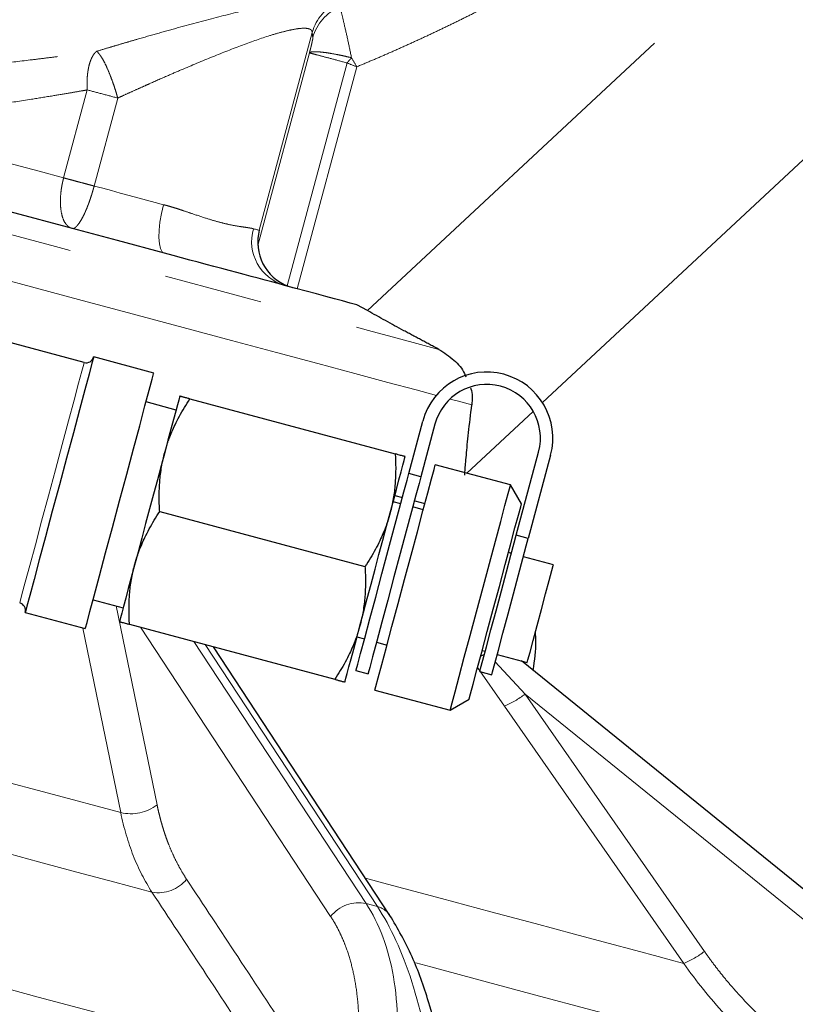
# Model space of a CAD drawing. Units: millimetres. Extents: x 17 to 398, y 13 to 296.
# Drawn here: x 348 to 358, y 184 to 197 of the extents above; entities that cross this region are included whole.
import ezdxf

# ---------------------------------------------------------------- set-up
doc = ezdxf.new("R2010")
doc.units = ezdxf.units.MM
doc.linetypes.add('PHANTOM', pattern=[12.7, 6.35, -1.27, 1.27, -1.27, 1.27, -1.27])

msp = doc.modelspace()

# ---------------------------------------------------------------- linework, layer by layer
at = {"color": 8, "linetype": 'PHANTOM', "lineweight": 18}
for p, q in [((374.363, 213.703), (352.099, 192.941)), ((351.388, 196.517), (350.707, 193.974)), ((350.69, 193.778), (351.353, 196.254)), ((351.068, 193.26), (351.836, 196.125)), ((351.196, 193.222), (351.96, 196.075)), ((348.194, 194.647), (348.497, 195.778)), ((348.889, 195.673), (348.586, 194.542)), ((348.871, 189.145), (349.395, 186.59)), ((348.927, 186.49), (348.441, 188.86)), ((349.183, 188.871), (351.625, 185.155)), ((352.081, 185.32), (349.868, 188.687)), ((350.014, 188.648), (352.227, 185.28)), ((353.858, 187.858), (353.515, 188.353)), ((353.741, 188.427), (354.124, 188.012)), ((354.124, 188.012), (356.43, 184.705)), ((354.124, 188.012), (360.634, 182.741)), ((356.164, 184.551), (353.858, 187.858)), ((352.227, 185.28), (352.081, 185.32))]:
    msp.add_line(p, q, dxfattribs=at)
at = {"color": 7, "linetype": 'Continuous', "lineweight": 25}
for p, q in [((354.349, 191.758), (366.916, 203.476)), ((350.707, 193.974), (350.698, 193.924)), ((352.099, 192.941), (351.964, 193.016)), ((348.457, 192.274), (347.048, 192.652)), ((349.352, 192.138), (348.58, 192.345)), ((349.639, 191.663), (349.253, 191.767)), ((349.816, 191.807), (352.455, 191.099)), ((353.378, 190.852), (354.23, 191.646)), ((352.63, 190.847), (352.811, 191.522)), ((352.965, 191.48), (352.785, 190.806)), ((354.012, 190.054), (354.298, 191.123)), ((354.453, 191.082), (354.166, 190.013)), ((353.937, 190.702), (352.971, 190.961)), ((352.785, 190.806), (352.63, 190.847)), ((354.078, 190.458), (353.937, 190.702)), ((352.526, 190.459), (352.429, 190.485)), ((352.451, 190.566), (352.548, 190.541)), ((349.428, 190.358), (352.067, 189.651)), ((352.816, 190.382), (352.681, 190.418)), ((354.166, 190.013), (354.012, 190.054)), ((353.949, 189.819), (353.91, 189.83)), ((354.49, 189.674), (354.103, 189.778)), ((348.572, 189.225), (348.958, 189.122)), ((347.7, 189.061), (348.472, 188.854)), ((349.04, 188.909), (351.679, 188.202)), ((351.964, 188.747), (352.06, 188.721)), ((352.388, 185.168), (350.12, 188.619)), ((352.215, 188.679), (352.35, 188.643)), ((353.574, 188.574), (353.612, 188.564)), ((353.767, 188.522), (354.153, 188.419)), ((360.824, 182.977), (354.08, 188.438)), ((351.951, 188.315), (352.106, 188.274)), ((353.543, 188.303), (353.697, 188.261)), ((352.195, 188.064), (353.161, 187.805)), ((353.161, 187.805), (353.406, 187.946))]:
    msp.add_line(p, q, dxfattribs=at)
at = {"color": 8, "linetype": 'PHANTOM', "lineweight": 18, "flags": 128}
for points in [[(339.689, 196.014), (340.249, 195.864), (340.854, 195.702), (341.5, 195.529), (342.18, 195.347), (342.889, 195.157), (343.619, 194.961), (344.365, 194.761), (345.12, 194.559), (345.876, 194.356), (346.627, 194.155), (347.367, 193.957), (348.089, 193.764), (348.785, 193.577), (349.451, 193.399), (350.079, 193.23), (350.664, 193.073), (351.202, 192.929), (351.687, 192.8), (352.114, 192.685), (352.48, 192.587), (352.782, 192.506), (353.017, 192.443)], [(352.984, 191.852), (352.726, 191.921), (352.361, 192.019), (351.938, 192.132), (351.459, 192.261), (350.928, 192.403), (350.351, 192.558), (349.731, 192.724), (349.073, 192.9), (348.384, 193.084), (347.669, 193.276), (346.933, 193.473), (346.183, 193.674), (345.424, 193.877), (344.664, 194.081), (343.908, 194.284), (343.162, 194.484), (342.433, 194.679), (341.726, 194.869), (341.047, 195.05), (340.402, 195.223), (339.797, 195.385), (339.235, 195.536)], [(345.499, 195.369), (345.849, 195.276), (346.197, 195.182), (346.543, 195.09), (346.885, 194.998), (347.223, 194.908), (347.554, 194.819), (347.878, 194.732), (348.194, 194.647)], [(348.586, 194.542), (348.697, 194.513), (348.809, 194.483), (348.921, 194.452), (349.034, 194.422), (349.147, 194.392), (349.258, 194.362), (349.369, 194.332), (349.478, 194.303)], [(349.478, 194.303), (349.451, 194.189), (349.431, 194.078), (349.42, 193.974), (349.417, 193.88), (349.424, 193.801), (349.439, 193.74), (349.462, 193.698), (349.492, 193.678)], [(350.633, 193.994), (350.648, 193.99), (350.661, 193.986), (350.673, 193.983), (350.683, 193.98), (350.691, 193.978), (350.698, 193.976), (350.703, 193.975), (350.707, 193.974)], [(347.629, 189.183), (347.634, 189.204), (347.658, 189.293), (347.7, 189.45), (347.758, 189.666), (347.83, 189.932), (347.911, 190.235), (347.998, 190.562), (348.088, 190.896), (348.175, 191.222), (348.257, 191.526), (348.328, 191.792), (348.386, 192.008), (348.428, 192.165), (348.452, 192.254), (348.457, 192.274)], [(353.44, 191.73), (353.268, 191.776), (353.159, 191.805)], [(346.433, 187.158), (347.043, 186.994), (347.999, 186.738), (348.927, 186.49)], [(349.329, 185.466), (348.85, 185.594), (348.364, 185.724), (347.87, 185.857), (347.37, 185.991), (346.864, 186.126), (346.353, 186.263), (346.234, 186.295)], [(352.074, 185.647), (352.355, 185.571), (353.05, 185.385), (353.685, 185.215), (354.256, 185.062), (354.759, 184.927), (355.192, 184.811), (355.55, 184.715), (355.833, 184.639), (356.038, 184.584), (356.164, 184.551)], [(346.074, 184.598), (346.676, 184.437), (347.273, 184.277), (347.865, 184.118), (348.451, 183.961), (349.03, 183.806), (349.602, 183.653), (350.166, 183.502), (350.721, 183.353)], [(357.303, 183.329), (357.181, 183.362), (356.984, 183.415), (356.713, 183.487), (356.369, 183.579), (355.955, 183.69), (355.472, 183.82), (354.924, 183.967), (354.312, 184.131), (353.641, 184.31), (352.915, 184.505), (352.721, 184.557)]]:
    msp.add_lwpolyline(points, dxfattribs=at)
at = {"color": 7, "linetype": 'Continuous', "lineweight": 25, "flags": 128}
for points in [[(349.492, 193.678), (348.886, 193.841), (348.244, 194.013), (347.571, 194.193), (346.874, 194.38), (346.162, 194.571), (345.442, 194.764), (344.721, 194.957), (344.007, 195.148), (343.308, 195.335), (342.632, 195.516), (341.986, 195.69), (341.376, 195.853), (340.81, 196.005)], [(351.964, 193.016), (351.876, 193.039), (351.78, 193.065), (351.675, 193.093), (351.563, 193.124), (351.442, 193.156), (351.313, 193.19), (351.177, 193.227), (351.033, 193.266)], [(348.58, 192.345), (348.577, 192.336), (348.558, 192.265), (348.521, 192.125), (348.467, 191.923), (348.398, 191.668), (348.319, 191.371), (348.231, 191.044), (348.14, 190.703), (348.048, 190.362), (347.961, 190.035), (347.881, 189.738), (347.813, 189.483), (347.759, 189.281), (347.721, 189.141), (347.702, 189.07), (347.7, 189.061)], [(348.472, 188.854), (348.475, 188.863), (348.494, 188.934), (348.531, 189.074), (348.585, 189.276), (348.654, 189.531), (348.733, 189.828), (348.821, 190.155), (348.912, 190.496), (349.004, 190.837), (349.091, 191.164), (349.171, 191.461), (349.239, 191.716), (349.293, 191.918), (349.331, 192.058), (349.35, 192.129), (349.352, 192.138)], [(349.687, 191.841), (349.684, 191.829), (349.674, 191.792), (349.657, 191.731), (349.635, 191.647), (349.607, 191.542), (349.573, 191.417), (349.535, 191.274), (349.493, 191.117)], [(349.493, 191.117), (349.447, 190.947), (349.399, 190.767), (349.349, 190.582), (349.299, 190.392), (349.248, 190.203), (349.198, 190.017), (349.15, 189.838), (349.105, 189.668)], [(352.391, 190.34), (352.433, 190.498), (352.471, 190.64), (352.504, 190.765), (352.533, 190.871), (352.555, 190.955), (352.571, 191.015), (352.581, 191.052), (352.585, 191.065)], [(352.195, 188.064), (352.195, 188.064), (352.207, 188.11), (352.237, 188.22), (352.283, 188.392), (352.342, 188.615), (352.414, 188.881), (352.493, 189.176), (352.576, 189.487), (352.66, 189.799), (352.74, 190.097), (352.812, 190.369), (352.874, 190.6), (352.923, 190.78), (352.955, 190.901), (352.97, 190.958), (352.971, 190.961)], [(351.951, 188.315), (351.954, 188.324), (351.973, 188.395), (352.01, 188.534), (352.063, 188.732), (352.129, 188.979), (352.205, 189.26), (352.285, 189.559), (352.366, 189.86), (352.442, 190.147), (352.51, 190.401), (352.566, 190.61), (352.607, 190.762), (352.63, 190.847)], [(352.785, 190.806), (352.762, 190.72), (352.721, 190.569), (352.665, 190.36), (352.597, 190.105), (352.52, 189.819), (352.439, 189.518), (352.359, 189.218), (352.284, 188.937), (352.218, 188.691), (352.165, 188.493), (352.128, 188.354), (352.108, 188.283), (352.106, 188.274)], [(353.277, 188.239), (353.343, 188.485), (353.418, 188.767), (353.5, 189.071), (353.584, 189.385), (353.666, 189.692), (353.743, 189.978), (353.811, 190.231), (353.866, 190.438), (353.907, 190.59), (353.931, 190.679), (353.937, 190.702)], [(352.702, 190.499), (352.707, 190.498), (352.838, 190.463)], [(353.506, 188.322), (353.568, 188.553), (353.639, 188.818), (353.716, 189.104), (353.794, 189.395), (353.869, 189.676), (353.938, 189.932), (353.995, 190.148), (354.04, 190.313), (354.068, 190.418), (354.078, 190.457), (354.078, 190.458)], [(352.002, 188.891), (352.048, 189.061), (352.096, 189.241), (352.146, 189.427), (352.196, 189.616), (352.247, 189.805), (352.297, 189.991), (352.345, 190.17), (352.391, 190.34)], [(353.543, 188.303), (353.552, 188.34), (353.581, 188.448), (353.627, 188.618), (353.686, 188.837), (353.752, 189.084), (353.821, 189.341), (353.886, 189.585), (353.943, 189.797), (353.986, 189.958), (354.012, 190.054)], [(353.697, 188.261), (353.707, 188.299), (353.736, 188.407), (353.782, 188.577), (353.84, 188.795), (353.906, 189.043), (353.975, 189.3), (354.041, 189.544), (354.097, 189.755), (354.14, 189.916), (354.166, 190.013)], [(349.105, 189.668), (349.062, 189.51), (349.024, 189.368), (348.991, 189.243), (348.963, 189.138), (348.94, 189.054), (348.924, 188.993), (348.914, 188.956), (348.91, 188.944)], [(354.153, 188.419), (354.162, 188.453), (354.189, 188.551), (354.23, 188.703), (354.28, 188.892), (354.335, 189.098), (354.389, 189.299), (354.435, 189.472), (354.469, 189.599), (354.487, 189.666), (354.49, 189.674)], [(351.808, 188.167), (351.812, 188.179), (351.821, 188.216), (351.838, 188.277), (351.86, 188.361), (351.888, 188.466), (351.922, 188.591), (351.96, 188.734), (352.002, 188.891)], [(353.406, 187.946), (353.407, 187.952), (353.424, 188.014), (353.457, 188.139), (353.506, 188.322)], [(353.161, 187.805), (353.165, 187.82), (353.186, 187.898), (353.224, 188.04), (353.277, 188.239)]]:
    msp.add_lwpolyline(points, dxfattribs=at)
at = {"color": 8, "linetype": 'PHANTOM', "lineweight": 18}
for centre, radius, start, end in [((351.964, 196.357), 0.597, 112.4878, 164.4659), ((351.974, 196.292), 0.599, 112.5454, 164.5805), ((351.197, 193.829), 0.587, 163.7544, 253.6978), ((353.067, 189.522), 1.133, 295.4463, 298.1603), ((353.399, 188.954), 1.189, 292.7239, 307.5859), ((349.059, 187.015), 0.541, 255.925, 308.3374), ((349.411, 185.923), 0.465, 259.9322, 321.3957), ((351.987, 184.867), 0.462, 78.2165, 141.4896), ((352.162, 185.015), 0.273, 34.1226, 76.1963), ((355.704, 185.649), 1.191, 292.7421, 307.575)]:
    msp.add_arc(centre, radius, start, end, dxfattribs=at)
at = {"color": 7, "linetype": 'Continuous', "lineweight": 25}
for centre, radius, start, end in [((351.289, 193.818), 0.6, 169.8274, 255), ((348.483, 192.371), 0.1, 255, 345), ((353.632, 191.302), 0.85, 345, 165), ((353.632, 191.302), 0.69, 345, 165), ((347.603, 189.087), 0.1, 345, 75)]:
    msp.add_arc(centre, radius, start, end, dxfattribs=at)
at = {"color": 8, "linetype": 'PHANTOM', "lineweight": 18}
for points, knots in [([(351.96, 196.075), (352.024, 196.102), (352.152, 196.155), (352.344, 196.238), (352.535, 196.322), (352.726, 196.409), (352.916, 196.497), (353.105, 196.587), (353.294, 196.679), (353.668, 196.865), (354.222, 197.156), (355.188, 197.71), (356.353, 198.466), (357.349, 199.225), (357.986, 199.761), (358.304, 200.04), (358.615, 200.323), (358.849, 200.545), (359.011, 200.705), (359.092, 200.785), (359.158, 200.852), (359.202, 200.895), (359.25, 200.944), (359.333, 201.03), (359.448, 201.148), (359.621, 201.33), (359.825, 201.55), (360.078, 201.83), (360.341, 202.131), (360.607, 202.447), (360.869, 202.767), (361.123, 203.087), (361.377, 203.418), (361.707, 203.862), (362.275, 204.655), (363.044, 205.81), (363.779, 206.989), (364.357, 207.941), (364.788, 208.656), (365.219, 209.371), (365.693, 210.151), (366.224, 211.004), (366.823, 211.942), (367.426, 212.864), (368.036, 213.78), (368.659, 214.703), (369.095, 215.338), (369.321, 215.668)], [0, 0, 0, 0, 0.007807, 0.015624, 0.02345, 0.031287, 0.039135, 0.046995, 0.054867, 0.062752, 0.093984, 0.125105, 0.187889, 0.249936, 0.265701, 0.281447, 0.297494, 0.312904, 0.31769, 0.323131, 0.325687, 0.328242, 0.330073, 0.333346, 0.34166, 0.348643, 0.361576, 0.375357, 0.391051, 0.406465, 0.421799, 0.437544, 0.452418, 0.468627, 0.499732, 0.562063, 0.624564, 0.655852, 0.687142, 0.718433, 0.749721, 0.78967, 0.831376, 0.874844, 0.913383, 0.955101, 1, 1, 1, 1]), ([(348.617, 196.274), (348.666, 196.289), (348.752, 196.315), (348.883, 196.354), (349.009, 196.391), (349.185, 196.442), (349.405, 196.505), (349.758, 196.604), (350.19, 196.72), (350.677, 196.839), (351.107, 196.928), (351.394, 196.967), (351.564, 196.974), (351.643, 196.967), (351.69, 196.955), (351.713, 196.944), (351.727, 196.927), (351.732, 196.916), (351.735, 196.909)], [0, 0, 0, 0, 0.035353, 0.06249, 0.093622, 0.12499, 0.18757, 0.249976, 0.376141, 0.499965, 0.626105, 0.749973, 0.812072, 0.874955, 0.907035, 0.937494, 0.96323, 1, 1, 1, 1]), ([(351.894, 196.191), (351.878, 196.267), (351.863, 196.34), (351.832, 196.481), (351.817, 196.549), (351.789, 196.67), (351.776, 196.724), (351.761, 196.786), (351.757, 196.803), (351.75, 196.831), (351.747, 196.84), (351.745, 196.846)], [0, 0, 0, 0, 0.25, 0.25, 0.5, 0.5, 0.75, 0.75, 0.875, 0.875, 1, 1, 1, 1]), ([(351.388, 196.517), (351.388, 196.52), (351.387, 196.526), (351.385, 196.534), (351.381, 196.542), (351.375, 196.548), (351.367, 196.554), (351.358, 196.559), (351.348, 196.563), (351.336, 196.566), (351.306, 196.571), (351.246, 196.572), (351.136, 196.555), (351.001, 196.523), (350.795, 196.463), (350.498, 196.359), (350.11, 196.206), (349.778, 196.068), (349.506, 195.95), (349.34, 195.877), (349.198, 195.813), (349.09, 195.765), (348.984, 195.717), (348.917, 195.686), (348.889, 195.673)], [0, 0, 0, 0, 0.014078, 0.028085, 0.042029, 0.055918, 0.069759, 0.083562, 0.097335, 0.111085, 0.124822, 0.186547, 0.249721, 0.310678, 0.374861, 0.499882, 0.624824, 0.749561, 0.806561, 0.874808, 0.901182, 0.937326, 0.97417, 1, 1, 1, 1]), ([(351.353, 196.254), (351.355, 196.262), (351.359, 196.277), (351.365, 196.299), (351.371, 196.325), (351.378, 196.353), (351.385, 196.382), (351.39, 196.408), (351.395, 196.429), (351.397, 196.445), (351.397, 196.449), (351.397, 196.452)], [0, 0, 0, 0, 0.084087, 0.1668777, 0.2489223, 0.3758313, 0.4989311, 0.6262572, 0.7491482, 0.8758346, 1, 1, 1, 1]), ([(351.397, 196.452), (351.395, 196.462), (351.392, 196.482), (351.389, 196.505), (351.388, 196.517)], [0, 0, 0, 0, 0.501344, 1, 1, 1, 1]), ([(341.781, 195.817), (341.824, 195.818), (341.906, 195.82), (342.022, 195.823), (342.125, 195.825), (342.24, 195.828), (342.371, 195.831), (342.523, 195.835), (342.78, 195.841), (343.149, 195.849), (343.717, 195.865), (344.385, 195.888), (345.191, 195.929), (346.045, 195.987), (346.785, 196.054), (347.366, 196.116), (347.721, 196.157), (348.002, 196.192), (348.201, 196.217), (348.407, 196.244), (348.542, 196.263), (348.617, 196.274)], [0, 0, 0, 0, 0.021307, 0.040334, 0.057048, 0.071421, 0.09531, 0.119112, 0.142848, 0.214199, 0.285696, 0.392901, 0.500009, 0.62448, 0.749986, 0.81237, 0.875001, 0.906002, 0.93749, 0.965282, 1, 1, 1, 1]), ([(348.497, 195.778), (348.497, 195.79), (348.495, 195.812), (348.495, 195.845), (348.495, 195.877), (348.496, 195.909), (348.497, 195.94), (348.5, 195.971), (348.503, 196.001), (348.508, 196.03), (348.513, 196.059), (348.52, 196.091), (348.529, 196.125), (348.542, 196.162), (348.558, 196.196), (348.575, 196.227), (348.595, 196.254), (348.61, 196.267), (348.617, 196.274)], [0, 0, 0, 0, 0.04967, 0.099211, 0.148702, 0.198219, 0.247838, 0.297636, 0.347687, 0.398062, 0.448832, 0.500061, 0.576939, 0.656177, 0.73796, 0.822449, 0.909766, 1, 1, 1, 1]), ([(348.617, 196.274), (348.62, 196.272), (348.625, 196.268), (348.634, 196.26), (348.643, 196.249), (348.654, 196.237), (348.664, 196.222), (348.682, 196.196), (348.711, 196.148), (348.752, 196.064), (348.792, 195.967), (348.825, 195.877), (348.85, 195.804), (348.871, 195.737), (348.883, 195.694), (348.889, 195.673)], [0, 0, 0, 0, 0.037297, 0.075773, 0.11544, 0.156309, 0.198386, 0.241675, 0.354214, 0.500073, 0.659024, 0.75843, 0.84494, 0.925448, 1, 1, 1, 1]), ([(351.353, 196.254), (351.355, 196.255), (351.357, 196.258), (351.362, 196.261), (351.371, 196.264), (351.384, 196.267), (351.41, 196.269), (351.454, 196.269), (351.521, 196.263), (351.603, 196.252), (351.682, 196.238), (351.756, 196.223), (351.82, 196.209), (351.868, 196.198), (351.894, 196.191)], [0, 0, 0, 0, 0.037016, 0.076081, 0.118175, 0.175792, 0.242068, 0.369972, 0.500047, 0.616311, 0.758017, 0.824118, 0.904781, 1, 1, 1, 1]), ([(351.836, 196.125), (351.772, 196.142), (351.709, 196.159), (351.595, 196.19), (351.543, 196.203), (351.456, 196.227), (351.421, 196.236), (351.371, 196.249), (351.357, 196.253), (351.353, 196.254)], [0, 0, 0, 0, 0.25, 0.25, 0.5, 0.5, 0.75, 0.75, 1, 1, 1, 1]), ([(351.894, 196.191), (351.887, 196.183), (351.873, 196.168), (351.854, 196.146), (351.842, 196.132), (351.836, 196.125)], [0, 0, 0, 0, 0.366192, 0.699524, 1, 1, 1, 1]), ([(348.497, 195.778), (348.469, 195.773), (348.392, 195.76), (348.245, 195.734), (348.035, 195.699), (347.739, 195.651), (347.4, 195.6), (347.021, 195.545), (346.655, 195.497), (346.334, 195.458), (346.079, 195.429), (345.883, 195.408), (345.69, 195.388), (345.563, 195.375), (345.499, 195.369)], [0, 0, 0, 0, 0.030548, 0.082563, 0.156044, 0.250991, 0.388305, 0.500294, 0.629836, 0.749099, 0.813543, 0.876839, 0.938991, 1, 1, 1, 1]), ([(348.889, 195.673), (348.824, 195.691), (348.756, 195.709), (348.622, 195.745), (348.557, 195.762), (348.497, 195.778)], [0, 0, 0, 0, 0.5, 0.5, 1, 1, 1, 1]), ([(348.303, 193.997), (348.298, 193.999), (348.288, 194.002), (348.274, 194.008), (348.261, 194.017), (348.248, 194.027), (348.237, 194.038), (348.226, 194.05), (348.206, 194.078), (348.181, 194.128), (348.16, 194.215), (348.15, 194.316), (348.153, 194.408), (348.161, 194.482), (348.169, 194.536), (348.18, 194.591), (348.189, 194.629), (348.194, 194.647)], [0, 0, 0, 0, 0.036871, 0.072871, 0.108007, 0.14229, 0.175736, 0.208364, 0.240196, 0.373001, 0.50003, 0.630239, 0.759864, 0.818676, 0.87811, 0.938462, 1, 1, 1, 1]), ([(348.194, 194.647), (348.204, 194.645), (348.225, 194.639), (348.259, 194.63), (348.297, 194.62), (348.34, 194.608), (348.38, 194.597), (348.43, 194.584), (348.482, 194.57), (348.539, 194.555), (348.572, 194.546), (348.586, 194.542)], [0, 0, 0, 0, 0.081301, 0.17195, 0.271959, 0.381329, 0.500046, 0.576751, 0.751909, 0.889549, 1, 1, 1, 1]), ([(348.586, 194.542), (348.583, 194.531), (348.577, 194.509), (348.567, 194.475), (348.557, 194.44), (348.545, 194.404), (348.533, 194.368), (348.519, 194.327), (348.501, 194.28), (348.481, 194.231), (348.46, 194.184), (348.431, 194.126), (348.397, 194.068), (348.366, 194.029), (348.344, 194.009), (348.328, 194), (348.315, 193.995), (348.307, 193.996), (348.303, 193.997)], [0, 0, 0, 0, 0.036063, 0.073697, 0.112911, 0.153716, 0.196115, 0.240108, 0.299367, 0.368784, 0.434488, 0.500198, 0.640134, 0.759941, 0.823594, 0.884796, 0.943582, 1, 1, 1, 1]), ([(349.478, 194.303), (349.493, 194.299), (349.525, 194.291), (349.573, 194.276), (349.624, 194.261), (349.677, 194.244), (349.758, 194.217), (349.886, 194.174), (350.041, 194.122), (350.194, 194.077), (350.332, 194.044), (350.443, 194.024), (350.516, 194.014), (350.559, 194.008), (350.588, 194.003), (350.613, 193.999), (350.627, 193.995), (350.633, 193.994)], [0, 0, 0, 0, 0.028187, 0.05848, 0.090884, 0.125401, 0.16206, 0.250712, 0.386715, 0.499843, 0.613221, 0.749626, 0.833573, 0.874201, 0.920586, 0.962516, 1, 1, 1, 1]), ([(349.395, 186.59), (349.399, 186.567), (349.409, 186.522), (349.425, 186.454), (349.442, 186.388), (349.461, 186.323), (349.48, 186.259), (349.501, 186.196), (349.523, 186.134), (349.554, 186.053), (349.596, 185.955), (349.65, 185.843), (349.709, 185.735), (349.752, 185.667), (349.774, 185.633)], [0, 0, 0, 0, 0.062543, 0.125033, 0.18749, 0.249935, 0.312389, 0.374873, 0.437407, 0.500012, 0.624961, 0.749832, 0.87479, 1, 1, 1, 1]), ([(348.927, 186.49), (348.968, 186.291), (349.022, 186.107), (349.156, 185.766), (349.236, 185.609), (349.329, 185.466)], [0, 0, 0, 0, 0.5, 0.5, 1, 1, 1, 1]), ([(349.774, 185.633), (349.993, 185.301), (350.458, 184.597), (350.922, 183.892), (351.168, 183.52)], [0, 0, 0, 0, 0.4712658, 1, 1, 1, 1]), ([(350.721, 183.353), (350.476, 183.725), (350.012, 184.43), (349.548, 185.134), (349.329, 185.466)], [0, 0, 0, 0, 0.528582, 1, 1, 1, 1]), ([(352.457, 183.164), (352.504, 183.602), (352.496, 184.013), (352.369, 184.744), (352.25, 185.063), (352.081, 185.32)], [0, 0, 0, 0, 0.5, 0.5, 1, 1, 1, 1]), ([(352.227, 185.28), (352.396, 185.023), (352.546, 184.696), (352.792, 183.934), (352.888, 183.499), (352.954, 183.031)], [0, 0, 0, 0, 0.5, 0.5, 1, 1, 1, 1]), ([(351.955, 183.183), (351.958, 183.208), (351.964, 183.257), (351.971, 183.331), (351.977, 183.404), (351.982, 183.476), (351.985, 183.548), (351.988, 183.619), (351.989, 183.69), (351.989, 183.83), (351.979, 184.036), (351.947, 184.296), (351.895, 184.54), (351.836, 184.729), (351.779, 184.87), (351.732, 184.97), (351.682, 185.066), (351.644, 185.125), (351.625, 185.155)], [0, 0, 0, 0, 0.031303, 0.062554, 0.093766, 0.124949, 0.156118, 0.187283, 0.218457, 0.249653, 0.375607, 0.501384, 0.626942, 0.752399, 0.81436, 0.876213, 0.93806, 1, 1, 1, 1]), ([(356.43, 184.705), (356.449, 184.678), (356.486, 184.625), (356.544, 184.547), (356.604, 184.469), (356.664, 184.393), (356.726, 184.317), (356.79, 184.243), (356.855, 184.17), (356.943, 184.074), (357.056, 183.956), (357.197, 183.821), (357.342, 183.69), (357.443, 183.607), (357.493, 183.565)], [0, 0, 0, 0, 0.062543, 0.125033, 0.18749, 0.249936, 0.31239, 0.374873, 0.437407, 0.500012, 0.624961, 0.749832, 0.87479, 1, 1, 1, 1]), ([(356.164, 184.551), (356.325, 184.32), (356.5, 184.103), (356.88, 183.696), (357.084, 183.506), (357.303, 183.329)], [0, 0, 0, 0, 0.5, 0.5, 1, 1, 1, 1])]:
    msp.add_open_spline(points, degree=3, knots=knots, dxfattribs=at)
for points in [[(351.96, 196.075), (351.938, 196.114), (351.916, 196.153), (351.894, 196.191)], [(351.836, 196.125), (351.877, 196.108), (351.918, 196.092), (351.96, 196.075)]]:
    msp.add_open_spline(points, degree=3, dxfattribs=at)
at = {"color": 7, "linetype": 'Continuous', "lineweight": 25}
msp.add_open_spline([(351.033, 193.266), (350.604, 193.38), (350.082, 193.52), (349.492, 193.678)], degree=3, dxfattribs=at)
for points, knots in [([(353.017, 192.443), (352.998, 192.453), (352.961, 192.472), (352.906, 192.502), (352.85, 192.532), (352.794, 192.562), (352.737, 192.592), (352.681, 192.622), (352.624, 192.653), (352.547, 192.694), (352.449, 192.747), (352.331, 192.812), (352.214, 192.876), (352.137, 192.919), (352.099, 192.941)], [0, 0, 0, 0, 0.063228, 0.126135, 0.188756, 0.251122, 0.313269, 0.375228, 0.437032, 0.498715, 0.626725, 0.75274, 0.877065, 1, 1, 1, 1]), ([(353.017, 192.443), (353.084, 192.399), (353.217, 192.312), (353.328, 192.183), (353.358, 192.104), (353.364, 192.091)], [0, 0, 0, 0, 0.452715, 0.906141, 1, 1, 1, 1]), ([(353.424, 191.945), (353.425, 191.943), (353.453, 191.876), (353.446, 191.801), (353.44, 191.73)], [0, 0, 0, 0, 0.038519, 1, 1, 1, 1]), ([(349.493, 191.117), (349.498, 191.137), (349.51, 191.177), (349.529, 191.237), (349.553, 191.306), (349.585, 191.385), (349.629, 191.482), (349.682, 191.585), (349.745, 191.697), (349.792, 191.77), (349.816, 191.807)], [0, 0, 0, 0, 0.081987, 0.16402, 0.246535, 0.372518, 0.499739, 0.662265, 0.828432, 1, 1, 1, 1]), ([(349.816, 191.807), (349.808, 191.809), (349.793, 191.813), (349.771, 191.819), (349.752, 191.824), (349.736, 191.828), (349.72, 191.832), (349.706, 191.836), (349.695, 191.839), (349.688, 191.841), (349.687, 191.841), (349.687, 191.841)], [0, 0, 0, 0, 0.103955, 0.205725, 0.305653, 0.404123, 0.501558, 0.628451, 0.754151, 0.877364, 1, 1, 1, 1]), ([(353.349, 190.825), (353.35, 190.839), (353.351, 190.865), (353.368, 191.07), (353.395, 191.36), (353.425, 191.606), (353.44, 191.73)], [0, 0, 0, 0, 0.248304, 0.49875, 0.749466, 1, 1, 1, 1]), ([(349.428, 190.358), (349.427, 190.384), (349.424, 190.437), (349.422, 190.515), (349.422, 190.591), (349.425, 190.667), (349.43, 190.749), (349.438, 190.838), (349.452, 190.933), (349.47, 191.026), (349.485, 191.087), (349.493, 191.117)], [0, 0, 0, 0, 0.103545, 0.204923, 0.304473, 0.402573, 0.499641, 0.627039, 0.753229, 0.876906, 1, 1, 1, 1]), ([(352.455, 191.099), (352.457, 191.077), (352.459, 191.033), (352.461, 190.967), (352.462, 190.861), (352.457, 190.745), (352.445, 190.619), (352.431, 190.525), (352.414, 190.431), (352.398, 190.371), (352.391, 190.34)], [0, 0, 0, 0, 0.087333, 0.173255, 0.257957, 0.499624, 0.627015, 0.753192, 0.876888, 1, 1, 1, 1]), ([(352.585, 191.065), (352.585, 191.065), (352.584, 191.065), (352.581, 191.066), (352.576, 191.067), (352.566, 191.07), (352.549, 191.074), (352.526, 191.081), (352.494, 191.089), (352.468, 191.096), (352.455, 191.099)], [0, 0, 0, 0, 0.081774, 0.163593, 0.24589, 0.371562, 0.498454, 0.661388, 0.827978, 1, 1, 1, 1]), ([(349.105, 189.668), (349.11, 189.688), (349.121, 189.728), (349.141, 189.788), (349.165, 189.857), (349.197, 189.937), (349.241, 190.033), (349.294, 190.137), (349.357, 190.248), (349.404, 190.321), (349.428, 190.358)], [0, 0, 0, 0, 0.081987, 0.16402, 0.246535, 0.372518, 0.499739, 0.662265, 0.828432, 1, 1, 1, 1]), ([(352.391, 190.34), (352.385, 190.32), (352.374, 190.28), (352.355, 190.221), (352.33, 190.151), (352.298, 190.072), (352.255, 189.975), (352.202, 189.872), (352.138, 189.761), (352.091, 189.688), (352.067, 189.651)], [0, 0, 0, 0, 0.081978, 0.164002, 0.246507, 0.372508, 0.499739, 0.662261, 0.828428, 1, 1, 1, 1]), ([(349.04, 188.909), (349.038, 188.935), (349.036, 188.988), (349.034, 189.066), (349.034, 189.143), (349.036, 189.218), (349.041, 189.3), (349.05, 189.389), (349.064, 189.484), (349.082, 189.577), (349.097, 189.638), (349.105, 189.668)], [0, 0, 0, 0, 0.103545, 0.204923, 0.304473, 0.402573, 0.499641, 0.627039, 0.753229, 0.876906, 1, 1, 1, 1]), ([(352.067, 189.651), (352.068, 189.628), (352.071, 189.584), (352.073, 189.518), (352.073, 189.412), (352.069, 189.296), (352.057, 189.171), (352.043, 189.076), (352.025, 188.983), (352.01, 188.922), (352.002, 188.891)], [0, 0, 0, 0, 0.087333, 0.173255, 0.257957, 0.499624, 0.627015, 0.753192, 0.876888, 1, 1, 1, 1]), ([(348.91, 188.944), (348.911, 188.943), (348.911, 188.943), (348.914, 188.943), (348.92, 188.941), (348.929, 188.938), (348.946, 188.934), (348.97, 188.928), (349.001, 188.919), (349.027, 188.912), (349.04, 188.909)], [0, 0, 0, 0, 0.081783, 0.163612, 0.24592, 0.371574, 0.498458, 0.661394, 0.827983, 1, 1, 1, 1]), ([(352.002, 188.891), (351.997, 188.871), (351.986, 188.831), (351.966, 188.772), (351.942, 188.702), (351.91, 188.623), (351.866, 188.526), (351.813, 188.423), (351.75, 188.312), (351.703, 188.239), (351.679, 188.202)], [0, 0, 0, 0, 0.081978, 0.164002, 0.246507, 0.372508, 0.499739, 0.662261, 0.828428, 1, 1, 1, 1]), ([(354.23, 188.317), (354.247, 188.446), (354.272, 188.624), (354.261, 188.769), (354.258, 188.809)], [0, 0, 0, 0, 0.725188, 1, 1, 1, 1]), ([(351.679, 188.202), (351.686, 188.2), (351.699, 188.196), (351.717, 188.191), (351.745, 188.184), (351.77, 188.177), (351.789, 188.172), (351.8, 188.169), (351.807, 188.167), (351.808, 188.167), (351.808, 188.167)], [0, 0, 0, 0, 0.087683, 0.173944, 0.258976, 0.501544, 0.62843, 0.754117, 0.877348, 1, 1, 1, 1]), ([(353.13, 182.939), (353.1, 183.121), (353.034, 183.513), (352.883, 184.089), (352.674, 184.678), (352.487, 184.999), (352.388, 185.168)], [0, 0, 0, 0, 0.204123, 0.438447, 0.703473, 1, 1, 1, 1])]:
    msp.add_open_spline(points, degree=3, knots=knots, dxfattribs=at)

doc.saveas('drawing.dxf')
